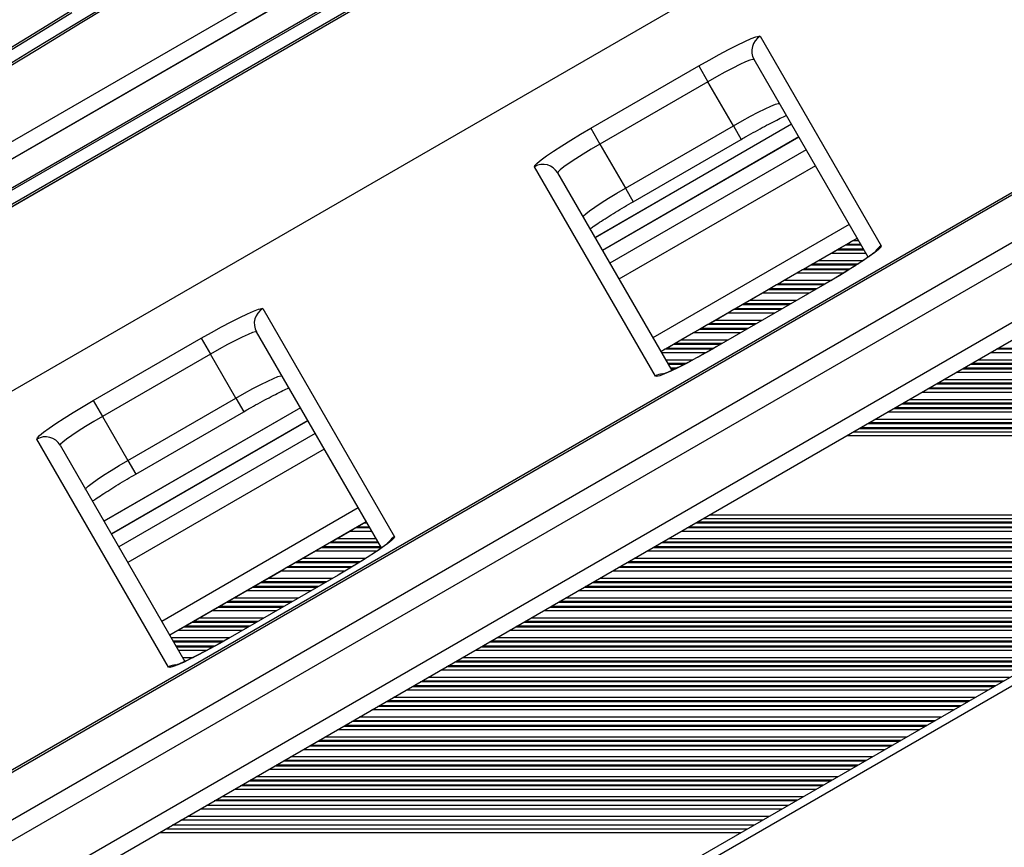
# Model space of a CAD drawing. Units: millimetres. Extents: x 716 to 11038, y 951 to 14968.
# Drawn here: x 7260 to 7434, y 5170 to 5316 of the extents above; entities that cross this region are included whole.
import ezdxf

# ---------------------------------------------------------------- set-up
doc = ezdxf.new("R2010")
doc.units = ezdxf.units.MM
doc.header["$LTSCALE"] = 100

msp = doc.modelspace()

# ---------------------------------------------------------------- linework, layer by layer
at = {"color": 8, "linetype": 'Continuous', "lineweight": 25}
for p, q in [((6970.79, 5127.66), (7548.39, 5461.14)), ((7546.83, 5457.14), (6975.02, 5127.01)), ((6979.56, 5124.59), (7546.65, 5452)), ((7546.73, 5451.59), (6979.88, 5124.32)), ((6981.36, 5122.74), (7547.38, 5449.52)), ((7547.53, 5449.16), (6981.6, 5122.42)), ((7579.38, 5434.98), (6977.71, 5087.61)), ((7035.82, 5054.4), (7579.17, 5368.1)), ((7579.32, 5367.73), (7036.06, 5054.08)), ((7396.49, 5297.09), (7361.85, 5277.09)), ((7386.24, 5296.84), (7387.63, 5294.44)), ((7397.78, 5294.86), (7363.14, 5274.86)), ((7397.8, 5294.82), (7363.16, 5274.82)), ((7397.8, 5294.82), (7363.16, 5274.82)), ((7399.09, 5292.58), (7364.45, 5272.58)), ((7400.7, 5289.79), (7366.06, 5269.79)), ((7367.19, 5285.84), (7368.58, 5283.44)), ((7406.69, 5279.43), (7372.05, 5259.43)), ((7408.81, 5275.76), (7405.99, 5275.76)), ((7408.71, 5275.92), (7406.27, 5275.92)), ((7408.37, 5276.52), (7407.31, 5276.52)), ((7409.64, 5274.31), (7403.48, 5274.31)), ((7409.3, 5274.91), (7404.52, 5274.91)), ((7409.21, 5275.07), (7404.8, 5275.07)), ((7407.9, 5272.26), (7399.93, 5272.26)), ((7408.15, 5272.42), (7400.21, 5272.42)), ((7409.06, 5273.02), (7401.24, 5273.02)), ((7405.6, 5270.81), (7397.42, 5270.81)), ((7406.56, 5271.41), (7398.45, 5271.41)), ((7406.82, 5271.57), (7398.73, 5271.57)), ((7402.14, 5268.76), (7393.87, 5268.76)), ((7402.42, 5268.92), (7394.15, 5268.92)), ((7403.44, 5269.52), (7395.18, 5269.52)), ((7399.63, 5267.31), (7391.35, 5267.31)), ((7400.66, 5267.91), (7392.39, 5267.91)), ((7400.94, 5268.07), (7392.67, 5268.07)), ((7396.08, 5265.26), (7387.8, 5265.26)), ((7396.36, 5265.42), (7388.08, 5265.42)), ((7397.39, 5266.02), (7389.12, 5266.02)), ((7393.56, 5263.81), (7385.29, 5263.81)), ((7394.6, 5264.41), (7386.33, 5264.41)), ((7394.88, 5264.57), (7386.61, 5264.57)), ((7390.01, 5261.76), (7381.74, 5261.76)), ((7390.29, 5261.92), (7382.02, 5261.92)), ((7391.33, 5262.52), (7383.06, 5262.52)), ((7387.5, 5260.31), (7379.23, 5260.31)), ((7388.54, 5260.91), (7380.27, 5260.91)), ((7388.82, 5261.07), (7380.55, 5261.07)), ((7383.95, 5258.26), (7375.68, 5258.26)), ((7384.23, 5258.42), (7375.96, 5258.42)), ((7385.27, 5259.02), (7376.99, 5259.02)), ((7381.4, 5256.81), (7373.56, 5256.81)), ((7382.47, 5257.41), (7374.2, 5257.41)), ((7382.75, 5257.57), (7374.48, 5257.57)), ((7534.18, 5256.81), (7431.62, 5256.81)), ((7535.22, 5257.41), (7432.66, 5257.41)), ((7535.5, 5257.57), (7432.94, 5257.57)), ((7379.04, 5255.52), (7374.31, 5255.52)), ((7377.9, 5254.92), (7374.65, 5254.92)), ((7377.59, 5254.76), (7374.74, 5254.76)), ((7530.63, 5254.76), (7428.07, 5254.76)), ((7530.91, 5254.92), (7428.35, 5254.92)), ((7531.95, 5255.52), (7429.39, 5255.52)), ((7376.2, 5254.07), (7375.14, 5254.07)), ((7375.86, 5253.91), (7375.24, 5253.91)), ((7528.12, 5253.31), (7425.56, 5253.31)), ((7529.16, 5253.91), (7426.6, 5253.91)), ((7529.44, 5254.07), (7426.88, 5254.07)), ((7524.57, 5251.26), (7422.01, 5251.26)), ((7524.85, 5251.42), (7422.29, 5251.42)), ((7525.89, 5252.02), (7423.33, 5252.02)), ((7522.06, 5249.81), (7419.5, 5249.81)), ((7523.09, 5250.41), (7420.54, 5250.41)), ((7523.37, 5250.57), (7420.82, 5250.57)), ((7298.51, 5248.8), (7299.89, 5246.4)), ((7518.51, 5247.76), (7415.95, 5247.76)), ((7518.79, 5247.92), (7416.23, 5247.92)), ((7519.82, 5248.52), (7417.26, 5248.52)), ((7309.89, 5247.09), (7275.25, 5227.09)), ((7516, 5246.31), (7413.44, 5246.31)), ((7517.03, 5246.91), (7414.47, 5246.91)), ((7517.31, 5247.07), (7414.75, 5247.07)), ((7311.18, 5244.86), (7276.54, 5224.86)), ((7311.2, 5244.82), (7276.55, 5224.82)), ((7311.2, 5244.82), (7276.56, 5224.82)), ((7512.44, 5244.26), (7409.89, 5244.26)), ((7512.72, 5244.42), (7410.17, 5244.42)), ((7513.76, 5245.02), (7411.2, 5245.02)), ((7312.49, 5242.58), (7277.85, 5222.58)), ((7509.93, 5242.81), (7407.37, 5242.81)), ((7510.97, 5243.41), (7408.41, 5243.41)), ((7511.25, 5243.57), (7408.69, 5243.57)), ((7508.82, 5242.16), (7406.26, 5242.16)), ((7314.1, 5239.79), (7279.46, 5219.79)), ((7279.46, 5237.8), (7280.84, 5235.4)), ((7320.08, 5229.43), (7285.44, 5209.43)), ((7321.63, 5226.75), (7321.11, 5226.75)), ((7321.54, 5226.91), (7321.39, 5226.91)), ((7482.13, 5226.75), (7379.57, 5226.75)), ((7482.41, 5226.91), (7379.85, 5226.91)), ((7483.44, 5227.51), (7380.89, 5227.51)), ((7484.56, 5228.16), (7382, 5228.16)), ((7322.47, 5225.3), (7318.6, 5225.3)), ((7322.12, 5225.9), (7319.63, 5225.9)), ((7322.03, 5226.06), (7319.91, 5226.06)), ((7479.62, 5225.3), (7377.06, 5225.3)), ((7480.65, 5225.9), (7378.1, 5225.9)), ((7480.93, 5226.06), (7378.37, 5226.06)), ((7323.65, 5223.25), (7315.05, 5223.25)), ((7323.56, 5223.41), (7315.33, 5223.41)), ((7323.21, 5224.01), (7316.36, 5224.01)), ((7476.07, 5223.25), (7373.51, 5223.25)), ((7476.35, 5223.41), (7373.79, 5223.41)), ((7477.38, 5224.01), (7374.82, 5224.01)), ((7323.35, 5221.8), (7312.53, 5221.8)), ((7324.14, 5222.4), (7313.57, 5222.4)), ((7324.05, 5222.56), (7313.85, 5222.56)), ((7473.55, 5221.8), (7371, 5221.8)), ((7474.59, 5222.4), (7372.03, 5222.4)), ((7474.87, 5222.56), (7372.31, 5222.56)), ((7320.42, 5219.91), (7309.26, 5219.91)), ((7321.38, 5220.51), (7310.3, 5220.51)), ((7470.28, 5219.91), (7367.73, 5219.91)), ((7471.32, 5220.51), (7368.76, 5220.51)), ((7317.75, 5218.3), (7306.47, 5218.3)), ((7318.76, 5218.9), (7307.51, 5218.9)), ((7319.03, 5219.06), (7307.79, 5219.06)), ((7320.16, 5219.75), (7308.98, 5219.75)), ((7467.49, 5218.3), (7364.93, 5218.3)), ((7468.53, 5218.9), (7365.97, 5218.9)), ((7468.81, 5219.06), (7366.25, 5219.06)), ((7470, 5219.75), (7367.45, 5219.75)), ((7314.5, 5216.41), (7303.2, 5216.41)), ((7315.54, 5217.01), (7304.24, 5217.01)), ((7464.22, 5216.41), (7361.66, 5216.41)), ((7465.26, 5217.01), (7362.7, 5217.01)), ((7311.71, 5214.8), (7300.41, 5214.8)), ((7312.75, 5215.4), (7301.45, 5215.4)), ((7313.03, 5215.56), (7301.73, 5215.56)), ((7314.22, 5216.25), (7302.92, 5216.25)), ((7461.43, 5214.8), (7358.87, 5214.8)), ((7462.47, 5215.4), (7359.91, 5215.4)), ((7462.75, 5215.56), (7360.19, 5215.56)), ((7463.94, 5216.25), (7361.38, 5216.25)), ((7308.44, 5212.91), (7297.14, 5212.91)), ((7309.47, 5213.51), (7298.18, 5213.51)), ((7458.16, 5212.91), (7355.6, 5212.91)), ((7459.2, 5213.51), (7356.64, 5213.51)), ((7305.65, 5211.3), (7294.35, 5211.3)), ((7306.68, 5211.9), (7295.38, 5211.9)), ((7306.96, 5212.06), (7295.66, 5212.06)), ((7308.16, 5212.75), (7296.86, 5212.75)), ((7455.37, 5211.3), (7352.81, 5211.3)), ((7456.4, 5211.9), (7353.85, 5211.9)), ((7456.68, 5212.06), (7354.13, 5212.06)), ((7457.88, 5212.75), (7355.32, 5212.75)), ((7302.38, 5209.41), (7291.08, 5209.41)), ((7303.41, 5210.01), (7292.11, 5210.01)), ((7452.1, 5209.41), (7349.54, 5209.41)), ((7453.13, 5210.01), (7350.58, 5210.01)), ((7299.58, 5207.8), (7288.28, 5207.8)), ((7300.62, 5208.4), (7289.32, 5208.4)), ((7300.9, 5208.56), (7289.6, 5208.56)), ((7302.1, 5209.25), (7290.8, 5209.25)), ((7449.31, 5207.8), (7346.75, 5207.8)), ((7450.34, 5208.4), (7347.78, 5208.4)), ((7450.62, 5208.56), (7348.06, 5208.56)), ((7451.82, 5209.25), (7349.26, 5209.25)), ((7297.35, 5206.51), (7287.13, 5206.51)), ((7296.3, 5205.91), (7287.47, 5205.91)), ((7446.03, 5205.91), (7343.48, 5205.91)), ((7447.07, 5206.51), (7344.51, 5206.51)), ((7296.01, 5205.75), (7287.57, 5205.75)), ((7294.77, 5205.06), (7287.96, 5205.06)), ((7294.48, 5204.9), (7288.06, 5204.9)), ((7293.37, 5204.3), (7288.4, 5204.3)), ((7443.24, 5204.3), (7340.69, 5204.3)), ((7444.28, 5204.9), (7341.72, 5204.9)), ((7444.56, 5205.06), (7342, 5205.06)), ((7445.76, 5205.75), (7343.2, 5205.75)), ((7290.87, 5203.01), (7289.15, 5203.01)), ((7289.63, 5202.41), (7289.49, 5202.41)), ((7439.97, 5202.41), (7337.41, 5202.41)), ((7441.01, 5203.01), (7338.45, 5203.01)), ((7437.18, 5200.8), (7334.62, 5200.8)), ((7438.22, 5201.4), (7335.66, 5201.4)), ((7438.5, 5201.56), (7335.94, 5201.56)), ((7439.69, 5202.25), (7337.13, 5202.25)), ((7434.95, 5199.51), (7332.39, 5199.51)), ((7431.12, 5197.3), (7328.56, 5197.3)), ((7432.16, 5197.9), (7329.6, 5197.9)), ((7432.44, 5198.06), (7329.88, 5198.06)), ((7433.63, 5198.75), (7331.07, 5198.75)), ((7433.91, 5198.91), (7331.35, 5198.91)), ((7428.89, 5196.01), (7326.33, 5196.01)), ((7425.06, 5193.8), (7322.5, 5193.8)), ((7426.09, 5194.4), (7323.54, 5194.4)), ((7426.37, 5194.56), (7323.82, 5194.56)), ((7427.57, 5195.25), (7325.01, 5195.25)), ((7427.85, 5195.41), (7325.29, 5195.41)), ((7422.82, 5192.51), (7320.26, 5192.51)), ((7418.99, 5190.3), (7316.44, 5190.3)), ((7420.03, 5190.9), (7317.47, 5190.9)), ((7420.31, 5191.06), (7317.75, 5191.06)), ((7421.51, 5191.75), (7318.95, 5191.75)), ((7421.79, 5191.91), (7319.23, 5191.91)), ((7416.76, 5189.01), (7314.2, 5189.01)), ((7412.93, 5186.8), (7310.37, 5186.8)), ((7413.97, 5187.4), (7311.41, 5187.4)), ((7414.25, 5187.56), (7311.69, 5187.56)), ((7415.44, 5188.25), (7312.89, 5188.25)), ((7415.72, 5188.41), (7313.17, 5188.41)), ((7410.7, 5185.51), (7308.14, 5185.51)), ((7406.87, 5183.3), (7304.31, 5183.3)), ((7407.91, 5183.9), (7305.35, 5183.9)), ((7408.19, 5184.06), (7305.63, 5184.06)), ((7409.38, 5184.75), (7306.82, 5184.75)), ((7409.66, 5184.91), (7307.1, 5184.91)), ((7404.64, 5182.01), (7302.08, 5182.01)), ((7401.85, 5180.4), (7299.29, 5180.4)), ((7402.12, 5180.56), (7299.57, 5180.56)), ((7403.32, 5181.25), (7300.76, 5181.25)), ((7403.6, 5181.41), (7301.04, 5181.41)), ((7398.57, 5178.51), (7296.02, 5178.51)), ((7400.81, 5179.8), (7298.25, 5179.8)), ((7397.26, 5177.75), (7294.7, 5177.75)), ((7397.54, 5177.91), (7294.98, 5177.91)), ((7392.51, 5175.01), (7289.96, 5175.01)), ((7394.75, 5176.3), (7292.19, 5176.3)), ((7387.57, 5172.16), (7285.01, 5172.16)), ((7388.69, 5172.8), (7286.13, 5172.8))]:
    msp.add_line(p, q, dxfattribs=at)
at = {"color": 7, "linetype": 'Continuous', "lineweight": 25}
for p, q in [((7546.83, 5457.15), (6975.01, 5127.01)), ((7546.73, 5451.59), (6979.88, 5124.32)), ((7547.53, 5449.16), (6981.59, 5122.42)), ((7579.38, 5434.99), (6977.7, 5087.61)), ((7004.29, 5027.37), (7618.33, 5381.88)), ((7619.94, 5379.09), (7005.9, 5024.58)), ((7010.39, 5016.81), (7624.42, 5371.32)), ((7579.32, 5367.73), (7036.06, 5054.08)), ((7035.74, 5028.25), (7601.64, 5354.97)), ((7390.99, 5312.61), (7412.32, 5275.67)), ((7410.01, 5273.67), (7389.89, 5308.52)), ((7361.09, 5296.4), (7380.15, 5307.4)), ((7380.15, 5307.4), (7381.76, 5304.61)), ((7381.76, 5304.61), (7362.7, 5293.61)), ((7386.24, 5296.84), (7381.76, 5304.61)), ((7609.34, 5300.2), (7079.33, 4994.2)), ((7610.09, 5298.9), (7080.08, 4992.9)), ((7361.09, 5296.4), (7362.7, 5293.61)), ((7396.49, 5297.1), (7361.84, 5277.1)), ((7367.19, 5285.84), (7386.24, 5296.84)), ((7397.8, 5294.82), (7363.16, 5274.82)), ((7368.58, 5283.44), (7387.63, 5294.44)), ((7362.7, 5293.61), (7367.19, 5285.84)), ((7372.48, 5252.67), (7351.15, 5289.61)), ((7355.25, 5288.52), (7375.37, 5253.67)), ((7373.43, 5257.03), (7408.07, 5277.03)), ((7405.99, 5275.76), (7404.8, 5275.07)), ((7406.27, 5275.92), (7405.99, 5275.76)), ((7407.31, 5276.52), (7406.27, 5275.92)), ((7408.1, 5276.98), (7407.31, 5276.52)), ((7403.48, 5274.31), (7401.24, 5273.02)), ((7404.52, 5274.91), (7403.48, 5274.31)), ((7404.8, 5275.07), (7404.52, 5274.91)), ((7399.93, 5272.26), (7398.73, 5271.57)), ((7400.21, 5272.42), (7399.93, 5272.26)), ((7401.24, 5273.02), (7400.21, 5272.42)), ((7397.42, 5270.81), (7395.18, 5269.52)), ((7398.45, 5271.41), (7397.42, 5270.81)), ((7398.73, 5271.57), (7398.45, 5271.41)), ((7402.38, 5268.89), (7383.32, 5257.89)), ((7402.38, 5268.89), (7383.33, 5257.89)), ((7393.87, 5268.76), (7392.67, 5268.07)), ((7394.15, 5268.92), (7393.87, 5268.76)), ((7395.18, 5269.52), (7394.15, 5268.92)), ((7402.38, 5268.89), (7402.38, 5268.89)), ((7391.35, 5267.31), (7389.12, 5266.02)), ((7392.39, 5267.91), (7391.35, 5267.31)), ((7392.67, 5268.07), (7392.39, 5267.91)), ((7387.8, 5265.26), (7386.61, 5264.57)), ((7388.08, 5265.42), (7387.8, 5265.26)), ((7389.12, 5266.02), (7388.08, 5265.42)), ((7303.26, 5264.58), (7326.47, 5224.36)), ((7385.29, 5263.81), (7383.06, 5262.52)), ((7386.33, 5264.41), (7385.29, 5263.81)), ((7386.61, 5264.57), (7386.33, 5264.41)), ((7381.74, 5261.76), (7380.55, 5261.07)), ((7382.02, 5261.92), (7381.74, 5261.76)), ((7383.06, 5262.52), (7382.02, 5261.92)), ((7324.16, 5222.37), (7302.15, 5260.49)), ((7379.23, 5260.31), (7376.99, 5259.02)), ((7380.27, 5260.91), (7379.23, 5260.31)), ((7380.55, 5261.07), (7380.27, 5260.91)), ((7273.36, 5248.36), (7292.41, 5259.36)), ((7292.41, 5259.36), (7294.02, 5256.57)), ((7375.68, 5258.26), (7374.48, 5257.57)), ((7375.96, 5258.42), (7375.68, 5258.26)), ((7376.99, 5259.02), (7375.96, 5258.42)), ((7294.02, 5256.57), (7274.97, 5245.57)), ((7298.51, 5248.8), (7294.02, 5256.57)), ((7374.2, 5257.41), (7373.46, 5256.98)), ((7374.48, 5257.57), (7374.2, 5257.41)), ((7383.32, 5257.89), (7383.33, 5257.89)), ((7273.36, 5248.36), (7274.97, 5245.57)), ((7279.46, 5237.8), (7298.51, 5248.8)), ((7309.88, 5247.1), (7275.24, 5227.1)), ((7280.84, 5235.4), (7299.89, 5246.4)), ((7274.97, 5245.57), (7279.46, 5237.8)), ((7311.2, 5244.82), (7276.56, 5224.82)), ((7286.64, 5201.36), (7263.42, 5241.58)), ((7267.51, 5240.49), (7289.52, 5202.36)), ((7286.83, 5207.03), (7321.47, 5227.03)), ((7321.11, 5226.75), (7319.91, 5226.06)), ((7321.39, 5226.91), (7321.11, 5226.75)), ((7321.5, 5226.98), (7321.39, 5226.91)), ((7318.6, 5225.3), (7316.36, 5224.01)), ((7319.63, 5225.9), (7318.6, 5225.3)), ((7319.91, 5226.06), (7319.63, 5225.9)), ((7315.05, 5223.25), (7313.85, 5222.56)), ((7315.33, 5223.41), (7315.05, 5223.25)), ((7316.36, 5224.01), (7315.33, 5223.41)), ((7312.53, 5221.8), (7310.3, 5220.51)), ((7313.57, 5222.4), (7312.53, 5221.8)), ((7313.85, 5222.56), (7313.57, 5222.4)), ((7309.26, 5219.91), (7308.98, 5219.75)), ((7310.3, 5220.51), (7309.26, 5219.91)), ((7306.47, 5218.3), (7304.24, 5217.01)), ((7307.51, 5218.9), (7306.47, 5218.3)), ((7307.79, 5219.06), (7307.51, 5218.9)), ((7308.98, 5219.75), (7307.79, 5219.06)), ((7316.53, 5217.59), (7297.48, 5206.59)), ((7316.53, 5217.58), (7297.48, 5206.58)), ((7303.2, 5216.41), (7302.92, 5216.25)), ((7304.24, 5217.01), (7303.2, 5216.41)), ((7316.53, 5217.59), (7316.53, 5217.58)), ((7300.41, 5214.8), (7298.18, 5213.51)), ((7301.45, 5215.4), (7300.41, 5214.8)), ((7301.73, 5215.56), (7301.45, 5215.4)), ((7302.92, 5216.25), (7301.73, 5215.56)), ((7297.14, 5212.91), (7296.86, 5212.75)), ((7298.18, 5213.51), (7297.14, 5212.91)), ((7294.35, 5211.3), (7292.11, 5210.01)), ((7295.38, 5211.9), (7294.35, 5211.3)), ((7295.66, 5212.06), (7295.38, 5211.9)), ((7296.86, 5212.75), (7295.66, 5212.06)), ((7291.08, 5209.41), (7290.8, 5209.25)), ((7292.11, 5210.01), (7291.08, 5209.41)), ((7288.28, 5207.8), (7286.86, 5206.98)), ((7289.32, 5208.4), (7288.28, 5207.8)), ((7289.6, 5208.56), (7289.32, 5208.4)), ((7290.8, 5209.25), (7289.6, 5208.56)), ((7297.48, 5206.59), (7297.48, 5206.58)), ((7395.91, 5176.97), (7293.35, 5176.97)), ((7389.84, 5173.47), (7287.29, 5173.47)), ((7391.36, 5174.35), (7288.8, 5174.35))]:
    msp.add_line(p, q, dxfattribs=at)
at = {"color": 7, "linetype": 'Continuous', "lineweight": 25, "flags": 128}
for points in [[(7255.09, 5305.67), (7262.8, 5310.32), (7270.41, 5314.94), (7277.92, 5319.53)], [(7279.05, 5319.74), (7271.36, 5315.04), (7263.55, 5310.3), (7255.66, 5305.54)], [(7255.7, 5308.77), (7262.86, 5313.12), (7269.92, 5317.44)], [(7269.58, 5316.74), (7262.22, 5312.25), (7254.76, 5307.72)], [(7380.15, 5307.4), (7381.96, 5308.43), (7383.73, 5309.4), (7385.4, 5310.29), (7386.93, 5311.07), (7388.27, 5311.71), (7389.37, 5312.2), (7390.21, 5312.52), (7390.76, 5312.66), (7390.99, 5312.61)], [(7389.89, 5308.52), (7389.67, 5308.55), (7389.17, 5308.41), (7388.39, 5308.09), (7387.37, 5307.62), (7386.14, 5307.01), (7384.76, 5306.29), (7383.28, 5305.48), (7381.76, 5304.61)], [(7386.24, 5296.84), (7387.77, 5297.71), (7389.25, 5298.52), (7390.63, 5299.24), (7391.85, 5299.85), (7392.87, 5300.32), (7393.65, 5300.63), (7394.16, 5300.78), (7394.38, 5300.75)], [(7351.15, 5289.61), (7351.23, 5289.84), (7351.63, 5290.24), (7352.32, 5290.81), (7353.29, 5291.52), (7354.52, 5292.36), (7355.96, 5293.29), (7357.57, 5294.3), (7359.3, 5295.35), (7361.09, 5296.4)], [(7362.7, 5293.61), (7361.19, 5292.72), (7359.75, 5291.85), (7358.43, 5291.01), (7357.29, 5290.26), (7356.37, 5289.61), (7355.71, 5289.09), (7355.33, 5288.72), (7355.25, 5288.52)], [(7359.74, 5280.75), (7359.82, 5280.95), (7360.2, 5281.32), (7360.86, 5281.84), (7361.78, 5282.49), (7362.92, 5283.24), (7364.23, 5284.07), (7365.68, 5284.95), (7367.19, 5285.84)], [(7412.32, 5275.67), (7412.24, 5275.44), (7411.85, 5275.04), (7411.16, 5274.48), (7410.18, 5273.76), (7408.96, 5272.93), (7407.52, 5271.99), (7405.91, 5270.99), (7404.18, 5269.94), (7402.38, 5268.89)], [(7292.41, 5259.36), (7294.22, 5260.39), (7295.99, 5261.37), (7297.67, 5262.26), (7299.2, 5263.03), (7300.53, 5263.68), (7301.64, 5264.16), (7302.48, 5264.48), (7303.02, 5264.62), (7303.26, 5264.58)], [(7302.15, 5260.49), (7301.94, 5260.51), (7301.43, 5260.37), (7300.65, 5260.05), (7299.63, 5259.58), (7298.41, 5258.97), (7297.03, 5258.25), (7295.55, 5257.44), (7294.02, 5256.57)], [(7383.33, 5257.89), (7381.52, 5256.86), (7379.75, 5255.88), (7378.07, 5254.99), (7376.54, 5254.21), (7375.21, 5253.57), (7374.1, 5253.08), (7373.27, 5252.76), (7372.72, 5252.63), (7372.48, 5252.67)], [(7298.51, 5248.8), (7300.03, 5249.67), (7301.52, 5250.48), (7302.9, 5251.2), (7304.12, 5251.81), (7305.14, 5252.28), (7305.92, 5252.6), (7306.43, 5252.74), (7306.64, 5252.71)], [(7263.42, 5241.58), (7263.5, 5241.8), (7263.89, 5242.21), (7264.59, 5242.77), (7265.56, 5243.48), (7266.78, 5244.32), (7268.22, 5245.26), (7269.83, 5246.26), (7271.56, 5247.31), (7273.36, 5248.36)], [(7274.97, 5245.57), (7273.45, 5244.68), (7272.01, 5243.81), (7270.69, 5242.97), (7269.56, 5242.22), (7268.64, 5241.57), (7267.98, 5241.05), (7267.6, 5240.69), (7267.51, 5240.49)], [(7272, 5232.71), (7272.08, 5232.91), (7272.46, 5233.28), (7273.13, 5233.8), (7274.04, 5234.45), (7275.18, 5235.2), (7276.5, 5236.03), (7277.94, 5236.91), (7279.46, 5237.8)], [(7326.47, 5224.36), (7326.39, 5224.14), (7326, 5223.73), (7325.31, 5223.17), (7324.33, 5222.46), (7323.11, 5221.62), (7321.67, 5220.68), (7320.06, 5219.68), (7318.33, 5218.63), (7316.53, 5217.58)], [(7297.48, 5206.58), (7295.67, 5205.55), (7293.9, 5204.57), (7292.22, 5203.68), (7290.7, 5202.91), (7289.36, 5202.26), (7288.25, 5201.78), (7287.42, 5201.46), (7286.87, 5201.32), (7286.64, 5201.36)]]:
    msp.add_lwpolyline(points, dxfattribs=at)
at = {"color": 7, "linetype": 'Continuous', "lineweight": 25}
for centre, start, end in [((7392.49, 5310.02), 119.9182, 209.918), ((7352.66, 5287.02), 30.082, 120.0818), ((7304.75, 5261.98), 119.9182, 209.918), ((7264.92, 5238.98), 30.082, 120.0818)]:
    msp.add_arc(centre, 3, start, end, dxfattribs=at)
at = {"color": 8, "linetype": 'Continuous', "lineweight": 25}
for centre, start, end in [((7413.82, 5273.07), 119.9958, 146.2647), ((7373.99, 5250.07), 94.6226, 120.004), ((7327.98, 5221.76), 119.9958, 146.2647), ((7288.14, 5198.76), 94.6226, 120.004)]:
    msp.add_arc(centre, 3.01, start, end, dxfattribs=at)
at = {"color": 7, "linetype": 'Continuous', "lineweight": 25}
for points, knots in [([(7387.63, 5294.44), (7387.92, 5294.6), (7388.76, 5295.09), (7390.15, 5295.86), (7391.74, 5296.73), (7393.21, 5297.5), (7394.53, 5298.17), (7395.24, 5298.5), (7395.58, 5298.66)], [0, 0, 0, 0, 0.096576, 0.280596, 0.464476, 0.647699, 0.829702, 1, 1, 1, 1]), ([(7360.94, 5278.66), (7361.13, 5278.79), (7361.62, 5279.14), (7362.64, 5279.82), (7363.96, 5280.66), (7365.44, 5281.58), (7367, 5282.52), (7368.06, 5283.14), (7368.58, 5283.44)], [0, 0, 0, 0, 0.109871, 0.284619, 0.463862, 0.645427, 0.828209, 1, 1, 1, 1]), ([(7411.42, 5274.75), (7411.42, 5274.75), (7411.43, 5274.77), (7411.28, 5274.62), (7410.93, 5274.34), (7410.32, 5273.88), (7409.44, 5273.27), (7408.32, 5272.52), (7406.99, 5271.67), (7405.51, 5270.75), (7403.96, 5269.81), (7402.89, 5269.19), (7402.38, 5268.89)], [0, 0, 0, 0, 0.024287, 0.093375, 0.180071, 0.282353, 0.395185, 0.51392, 0.635711, 0.759079, 0.883274, 1, 1, 1, 1]), ([(7383.32, 5257.89), (7383.04, 5257.73), (7382.19, 5257.24), (7380.81, 5256.47), (7379.22, 5255.6), (7377.74, 5254.83), (7376.41, 5254.16), (7375.28, 5253.62), (7374.44, 5253.26), (7373.94, 5253.06), (7373.7, 5252.99), (7373.73, 5252.99), (7373.74, 5253)], [0, 0, 0, 0, 0.065427, 0.190094, 0.314667, 0.438794, 0.562095, 0.683887, 0.802794, 0.89892, 0.976602, 1, 1, 1, 1]), ([(7299.89, 5246.4), (7300.18, 5246.57), (7301.02, 5247.05), (7302.41, 5247.83), (7304, 5248.69), (7305.48, 5249.47), (7306.8, 5250.13), (7307.51, 5250.46), (7307.85, 5250.62)], [0, 0, 0, 0, 0.096576, 0.280596, 0.464476, 0.647699, 0.829702, 1, 1, 1, 1]), ([(7273.21, 5230.62), (7273.4, 5230.75), (7273.88, 5231.1), (7274.91, 5231.78), (7276.23, 5232.63), (7277.71, 5233.54), (7279.26, 5234.48), (7280.33, 5235.1), (7280.84, 5235.4)], [0, 0, 0, 0, 0.109871, 0.284619, 0.463862, 0.645427, 0.828209, 1, 1, 1, 1]), ([(7325.57, 5223.44), (7325.57, 5223.45), (7325.58, 5223.46), (7325.43, 5223.32), (7325.08, 5223.04), (7324.47, 5222.57), (7323.59, 5221.96), (7322.47, 5221.21), (7321.14, 5220.36), (7319.66, 5219.44), (7318.11, 5218.51), (7317.04, 5217.89), (7316.53, 5217.59)], [0, 0, 0, 0, 0.024287, 0.093375, 0.180071, 0.282353, 0.395185, 0.51392, 0.635711, 0.759079, 0.883274, 1, 1, 1, 1]), ([(7297.48, 5206.59), (7297.19, 5206.42), (7296.35, 5205.94), (7294.96, 5205.16), (7293.37, 5204.3), (7291.89, 5203.52), (7290.56, 5202.85), (7289.44, 5202.32), (7288.59, 5201.95), (7288.09, 5201.75), (7287.86, 5201.68), (7287.88, 5201.69), (7287.89, 5201.69)], [0, 0, 0, 0, 0.065427, 0.190094, 0.314667, 0.438794, 0.562095, 0.683887, 0.802794, 0.89892, 0.976602, 1, 1, 1, 1])]:
    msp.add_open_spline(points, degree=3, knots=knots, dxfattribs=at)

doc.saveas('drawing.dxf')
